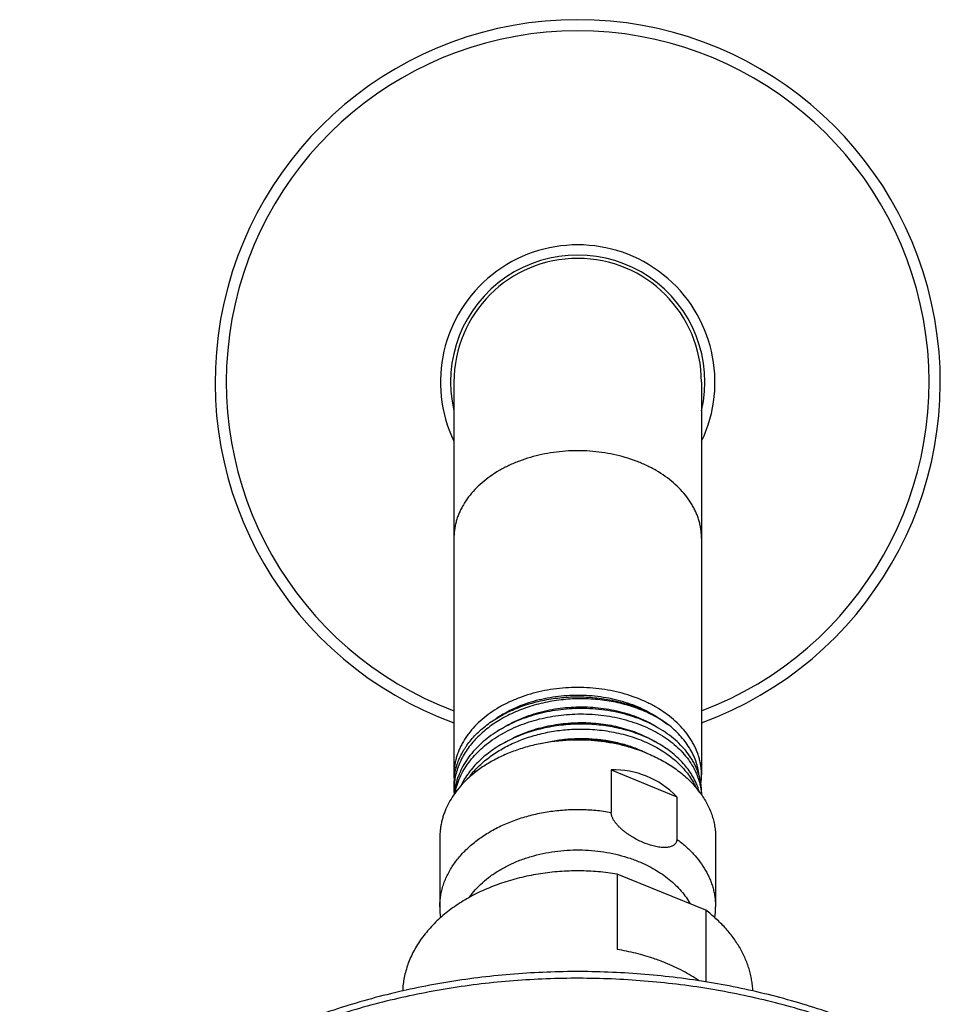
# Model space of a CAD drawing. Units: inches. Extents: x 7.1 to 14.8, y -3.1 to 21.7.
# Drawn here: x 9.1 to 12.1, y 18.5 to 21.7 of the extents above; entities that cross this region are included whole.
import ezdxf

# ---------------------------------------------------------------- set-up
doc = ezdxf.new("R2010")
doc.units = ezdxf.units.IN
doc.header["$LTSCALE"] = 1.21
doc.header["$MEASUREMENT"] = 0
doc.layers.get('0').update_dxf_attribs({"linetype": 'CONTINUOUS'})

msp = doc.modelspace()

# ---------------------------------------------------------------- linework, layer by layer
at = {"color": 7, "linetype": 'Continuous'}
for p, q in [((10.5314, 20.4952), (10.5314, 19.205)), ((11.3439, 20.4952), (11.3439, 19.2053)), ((11.1642, 19.2772), (11.1645, 19.277)), ((11.0473, 19.2219), (11.0473, 19.0825)), ((11.0473, 19.2219), (11.2631, 19.1338)), ((10.5314, 19.1745), (10.5314, 19.1556)), ((11.3201, 19.1709), (11.3204, 19.1705)), ((11.3439, 19.1488), (11.3439, 19.1402)), ((11.2631, 19.1338), (11.2631, 18.9944)), ((10.4852, 18.9999), (10.4852, 18.7721)), ((11.3902, 18.9999), (11.3902, 18.7721)), ((11.0675, 18.8798), (11.0675, 18.6323)), ((11.3579, 18.7612), (11.0675, 18.8798)), ((11.3579, 18.7612), (11.3579, 18.5255))]:
    msp.add_line(p, q, dxfattribs=at)
for centre, radius, start, end in [((10.9377, 20.4952), 1.19, 289.9714, 250.0286), ((10.9377, 20.4952), 0.4173, 346.9609, 193.0391), ((10.9377, 20.4952), 0.4062, 0, 180), ((10.7348, 19.2053), 0.2033, 180.0901, 184.3801), ((10.7356, 19.1744), 0.2042, 171.4294, 179.9901), ((11.1399, 19.2053), 0.2041, 351.8424, 359.9914), ((10.8118, 19.025), 0.2881, 141.6845, 143.7147), ((10.7461, 19.1556), 0.2147, 180.0006, 183.8814), ((10.7488, 19.123), 0.2173, 171.4523, 175.0205), ((11.0839, 18.9594), 0.3171, 36.0983, 41.7495), ((11.1511, 19.1307), 0.1929, 2.983, 5.3706), ((10.8058, 18.7721), 0.3206, 180.0014, 186.3817), ((11.0696, 18.7721), 0.3206, 353.6078, 359.9985)]:
    msp.add_arc(centre, radius, start, end, dxfattribs=at)
at = {"color": 9, "linetype": 'Continuous'}
for radius, start, end in [(1.1534, 290.6348, 249.3652), (0.4506, 334.4718, 205.5282)]:
    msp.add_arc((10.9377, 20.4952), radius, start, end, dxfattribs=at)
at = {"color": 7, "linetype": 'Continuous'}
msp.add_ellipse((10.9377, 18.6039), major_axis=(0.2144, 0.6016), ratio=0.662379, start_param=-0.308995, end_param=0.249044, dxfattribs=at)
at = {"color": 9, "linetype": 'Continuous'}
for points, knots in [([(10.9377, 20.2699), (10.9112, 20.2699), (10.8716, 20.2671), (10.8198, 20.258), (10.7823, 20.2485), (10.7463, 20.2365), (10.7121, 20.222), (10.68, 20.2053), (10.6504, 20.1864), (10.6236, 20.1655), (10.5997, 20.1429), (10.5792, 20.1187), (10.5647, 20.0972), (10.5551, 20.0795), (10.5488, 20.0661), (10.5435, 20.0525), (10.5391, 20.0387), (10.5357, 20.0248), (10.5332, 20.0108), (10.5318, 19.9967), (10.5314, 19.9873), (10.5314, 19.9826)], [0, 0, 0, 0, 0.144846, 0.216451, 0.287044, 0.356328, 0.424041, 0.489963, 0.553931, 0.615841, 0.675666, 0.733456, 0.789353, 0.816673, 0.843614, 0.870219, 0.896534, 0.922613, 0.948511, 0.974286, 1, 1, 1, 1]), ([(11.3439, 19.9826), (11.3439, 19.9873), (11.3436, 19.9967), (11.3421, 20.0108), (11.3397, 20.0248), (11.3363, 20.0387), (11.3319, 20.0525), (11.3266, 20.0661), (11.3203, 20.0795), (11.3106, 20.0972), (11.2962, 20.1187), (11.2756, 20.1429), (11.2518, 20.1655), (11.225, 20.1864), (11.1954, 20.2053), (11.1633, 20.222), (11.1291, 20.2365), (11.0931, 20.2485), (11.0555, 20.258), (11.0038, 20.2671), (10.9642, 20.2699), (10.9377, 20.2699)], [0, 0, 0, 0, 0.025714, 0.051489, 0.077387, 0.103466, 0.129781, 0.156386, 0.183327, 0.210647, 0.266544, 0.324334, 0.384159, 0.446069, 0.510037, 0.575959, 0.643672, 0.712956, 0.783549, 0.855154, 1, 1, 1, 1]), ([(10.4852, 18.7721), (10.4852, 18.7781), (10.4857, 18.7903), (10.4879, 18.8084), (10.4915, 18.8264), (10.4966, 18.8442), (10.5031, 18.8618), (10.511, 18.8791), (10.5203, 18.896), (10.5309, 18.9126), (10.5428, 18.9287), (10.5606, 18.9497), (10.586, 18.9745), (10.6206, 19.0013), (10.6592, 19.0252), (10.7014, 19.0458), (10.7467, 19.0629), (10.7943, 19.0763), (10.8438, 19.0858), (10.8945, 19.0913), (10.9457, 19.0927), (10.9968, 19.09), (11.0306, 19.0855), (11.0473, 19.0825)], [0, 0, 0, 0, 0.025181, 0.050442, 0.075862, 0.101518, 0.127478, 0.153808, 0.180563, 0.207794, 0.235539, 0.263831, 0.322112, 0.382751, 0.445709, 0.510839, 0.577901, 0.646581, 0.716505, 0.787257, 0.858394, 0.929459, 1, 1, 1, 1]), ([(11.2631, 18.9944), (11.273, 18.9872), (11.2919, 18.972), (11.3173, 18.9471), (11.3393, 18.9205), (11.3547, 18.8971), (11.365, 18.8777), (11.3717, 18.8631), (11.3774, 18.8483), (11.382, 18.8332), (11.3857, 18.8181), (11.3883, 18.8028), (11.3898, 18.7875), (11.3902, 18.7772), (11.3902, 18.7721)], [0, 0, 0, 0, 0.138414, 0.272244, 0.401633, 0.526903, 0.588176, 0.648629, 0.708355, 0.767458, 0.826051, 0.884254, 0.942193, 1, 1, 1, 1]), ([(10.5818, 18.8031), (10.5879, 18.8118), (10.6014, 18.8288), (10.6249, 18.8522), (10.6516, 18.8739), (10.6813, 18.8934), (10.7136, 18.9108), (10.7482, 18.9257), (10.7848, 18.938), (10.823, 18.9476), (10.8623, 18.9545), (10.9024, 18.9585), (10.9429, 18.9596), (10.9834, 18.9577), (11.0233, 18.953), (11.0624, 18.9454), (11.1002, 18.9351), (11.1246, 18.9263), (11.1364, 18.9215)], [0, 0, 0, 0, 0.052672, 0.107262, 0.163844, 0.222405, 0.282855, 0.345037, 0.408737, 0.473696, 0.539619, 0.606184, 0.67305, 0.739872, 0.806303, 0.872007, 0.936668, 1, 1, 1, 1]), ([(11.8902, 18.3571), (11.8274, 18.3828), (11.7308, 18.4171), (11.5988, 18.4547), (11.4971, 18.479), (11.3936, 18.4992), (11.2887, 18.5153), (11.1827, 18.5271), (11.0758, 18.5348), (10.9686, 18.5381), (10.8613, 18.5372), (10.7542, 18.5321), (10.6476, 18.5226), (10.542, 18.509), (10.4377, 18.4911), (10.3349, 18.4692), (10.2341, 18.4431), (10.1355, 18.4131), (10.0394, 18.3793), (9.9461, 18.3416), (9.8561, 18.3003), (9.7694, 18.2555), (9.6864, 18.2072), (9.6075, 18.1558), (9.5327, 18.1013), (9.4624, 18.0439), (9.3967, 17.9837), (9.336, 17.9211), (9.2803, 17.8561), (9.2299, 17.789), (9.1849, 17.72), (9.1454, 17.6492), (9.1228, 17.6007), (9.1125, 17.5763)], [0, 0, 0, 0, 0.06457, 0.097433, 0.130618, 0.164079, 0.197767, 0.231629, 0.265615, 0.29967, 0.333741, 0.367774, 0.401714, 0.435508, 0.469106, 0.502456, 0.53551, 0.568223, 0.600551, 0.632456, 0.663902, 0.694859, 0.725299, 0.755202, 0.784553, 0.813344, 0.841574, 0.869246, 0.896375, 0.922982, 0.949096, 0.974753, 1, 1, 1, 1])]:
    msp.add_open_spline(points, degree=3, knots=knots, dxfattribs=at)
at = {"color": 7, "linetype": 'Continuous'}
for points, knots in [([(10.9377, 19.4926), (10.9112, 19.4926), (10.8716, 19.4898), (10.8198, 19.4807), (10.7823, 19.4712), (10.7463, 19.4592), (10.7121, 19.4447), (10.68, 19.428), (10.6504, 19.4091), (10.6236, 19.3882), (10.5997, 19.3656), (10.5792, 19.3414), (10.5647, 19.3199), (10.5551, 19.3022), (10.5488, 19.2888), (10.5435, 19.2752), (10.5391, 19.2614), (10.5357, 19.2475), (10.5332, 19.2335), (10.5318, 19.2194), (10.5314, 19.21), (10.5314, 19.2053)], [0, 0, 0, 0, 0.144846, 0.216451, 0.287044, 0.356328, 0.42404, 0.489963, 0.55393, 0.615841, 0.675665, 0.733456, 0.789353, 0.816673, 0.843614, 0.870219, 0.896534, 0.922613, 0.94851, 0.974288, 1, 1, 1, 1]), ([(10.6702, 19.391), (10.6885, 19.4035), (10.7181, 19.4201), (10.7603, 19.4375), (10.794, 19.4484), (10.829, 19.457), (10.865, 19.4632), (10.9018, 19.4669), (10.9388, 19.4681), (10.9758, 19.4668), (11.0125, 19.4629), (11.0485, 19.4566), (11.0835, 19.4478), (11.1171, 19.4367), (11.1591, 19.4192), (11.1886, 19.4025), (11.2068, 19.3899)], [0, 0, 0, 0, 0.117458, 0.178668, 0.241251, 0.304974, 0.369574, 0.434767, 0.500257, 0.565737, 0.630903, 0.695458, 0.75912, 0.821627, 0.882748, 1, 1, 1, 1]), ([(11.3439, 19.2056), (11.3439, 19.2103), (11.3436, 19.2197), (11.3421, 19.2338), (11.3396, 19.2478), (11.3362, 19.2617), (11.3318, 19.2755), (11.3265, 19.2891), (11.3202, 19.3024), (11.3105, 19.3201), (11.2961, 19.3415), (11.2755, 19.3657), (11.2516, 19.3883), (11.2248, 19.4092), (11.1952, 19.4281), (11.1632, 19.4448), (11.129, 19.4593), (11.093, 19.4713), (11.0555, 19.4807), (11.0038, 19.4898), (10.9642, 19.4926), (10.9377, 19.4926)], [0, 0, 0, 0, 0.025709, 0.051486, 0.077383, 0.103463, 0.12978, 0.156387, 0.183331, 0.210655, 0.266559, 0.324357, 0.384188, 0.446103, 0.510073, 0.575996, 0.643707, 0.712987, 0.783574, 0.855171, 1, 1, 1, 1]), ([(11.2335, 19.3714), (11.2193, 19.3816), (11.1965, 19.3956), (11.1643, 19.4114), (11.1385, 19.4221), (11.1117, 19.4314), (11.0838, 19.4392), (11.0552, 19.4456), (11.016, 19.4521), (10.976, 19.4554), (10.9358, 19.4555), (10.8955, 19.4535), (10.8556, 19.4484), (10.8165, 19.4401), (10.788, 19.4324), (10.7602, 19.4231), (10.7335, 19.4125), (10.7079, 19.4005), (10.6836, 19.3871), (10.6606, 19.3725), (10.6392, 19.3568), (10.6195, 19.3399), (10.6015, 19.3221), (10.5854, 19.3033), (10.5712, 19.2838), (10.5591, 19.2635), (10.5491, 19.2426), (10.5412, 19.2213), (10.5356, 19.1996), (10.5322, 19.1777), (10.5314, 19.1629), (10.5314, 19.1556)], [0, 0, 0, 0, 0.060543, 0.091961, 0.124074, 0.15682, 0.190133, 0.223933, 0.258139, 0.327378, 0.362247, 0.397147, 0.466624, 0.50104, 0.535114, 0.568763, 0.601912, 0.634495, 0.666454, 0.697744, 0.728333, 0.758202, 0.787349, 0.815789, 0.843554, 0.870694, 0.897278, 0.923393, 0.94914, 0.974634, 1, 1, 1, 1]), ([(10.5337, 19.2049), (10.5347, 19.2117), (10.5368, 19.2219), (10.5405, 19.2352), (10.545, 19.2486), (10.5518, 19.265), (10.5602, 19.281), (10.5678, 19.2934), (10.5762, 19.3058), (10.5878, 19.3209), (10.6034, 19.3382), (10.6208, 19.3546), (10.6397, 19.3701), (10.6601, 19.3846), (10.682, 19.398), (10.7051, 19.4103), (10.7294, 19.4214), (10.7635, 19.4346), (10.8083, 19.4478), (10.8643, 19.458), (10.9217, 19.4625), (10.9698, 19.4614), (11.0081, 19.4576), (11.0364, 19.4534), (11.0642, 19.4477), (11.0914, 19.4407), (11.1177, 19.4322), (11.1671, 19.4134), (11.2059, 19.3921), (11.2335, 19.3714)], [0, 0, 0, 0, 0.024835, 0.037362, 0.049978, 0.075518, 0.101556, 0.11479, 0.128177, 0.15543, 0.183366, 0.212014, 0.241387, 0.271482, 0.302282, 0.333759, 0.365871, 0.398569, 0.465447, 0.533859, 0.603159, 0.672654, 0.707266, 0.741665, 0.775767, 0.809494, 0.84277, 0.875528, 1, 1, 1, 1]), ([(10.9377, 19.4233), (10.913, 19.4228), (10.876, 19.4197), (10.8278, 19.4107), (10.7926, 19.4018), (10.7585, 19.3906), (10.726, 19.3772), (10.6952, 19.3618), (10.6665, 19.3445), (10.64, 19.3253), (10.6159, 19.3046), (10.5946, 19.2823), (10.576, 19.2588), (10.5605, 19.2341), (10.5502, 19.2127), (10.5435, 19.1952), (10.5394, 19.182), (10.5362, 19.1687), (10.5345, 19.1598), (10.5338, 19.1553)], [0, 0, 0, 0, 0.141513, 0.211715, 0.281152, 0.349567, 0.416731, 0.482444, 0.546548, 0.608927, 0.669519, 0.728323, 0.785396, 0.840868, 0.894934, 0.921531, 0.94788, 0.974021, 1, 1, 1, 1]), ([(10.5353, 19.1462), (10.5361, 19.1505), (10.538, 19.1593), (10.543, 19.1766), (10.5512, 19.1981), (10.5641, 19.2229), (10.5801, 19.2468), (10.5989, 19.2696), (10.6204, 19.2911), (10.6444, 19.3112), (10.6708, 19.3296), (10.6993, 19.3464), (10.7297, 19.3612), (10.7618, 19.3741), (10.7952, 19.3848), (10.8298, 19.3935), (10.8772, 19.402), (10.9135, 19.405), (10.9377, 19.4055)], [0, 0, 0, 0, 0.025974, 0.052134, 0.10515, 0.159362, 0.215005, 0.272252, 0.331211, 0.391927, 0.454386, 0.518519, 0.584211, 0.651303, 0.719601, 0.788883, 0.8589, 1, 1, 1, 1]), ([(10.6871, 19.3568), (10.7056, 19.3687), (10.7354, 19.3843), (10.7773, 19.4008), (10.8106, 19.4111), (10.8449, 19.4191), (10.8801, 19.4249), (10.9158, 19.4283), (10.9516, 19.4293), (10.9874, 19.428), (11.0227, 19.4243), (11.0573, 19.4183), (11.0908, 19.41), (11.123, 19.3996), (11.1632, 19.3831), (11.1914, 19.3675), (11.2089, 19.3557)], [0, 0, 0, 0, 0.120325, 0.182615, 0.246035, 0.310354, 0.375316, 0.440648, 0.506066, 0.571284, 0.636015, 0.699983, 0.762926, 0.824602, 0.8848, 1, 1, 1, 1]), ([(11.3439, 19.1488), (11.3439, 19.1534), (11.3436, 19.1626), (11.3421, 19.1762), (11.3397, 19.1899), (11.3363, 19.2034), (11.3319, 19.2167), (11.3266, 19.2299), (11.3203, 19.2429), (11.3106, 19.2601), (11.2962, 19.2809), (11.2756, 19.3043), (11.2518, 19.3261), (11.2249, 19.3462), (11.1953, 19.3643), (11.1633, 19.3803), (11.1291, 19.3939), (11.093, 19.4051), (11.0555, 19.4138), (11.0038, 19.4219), (10.9641, 19.4238), (10.9377, 19.4233)], [0, 0, 0, 0, 0.025312, 0.05069, 0.076199, 0.101902, 0.127859, 0.154125, 0.180751, 0.207782, 0.263189, 0.320618, 0.380216, 0.442041, 0.506062, 0.572176, 0.640214, 0.709953, 0.781125, 0.853427, 1, 1, 1, 1]), ([(10.9377, 19.4055), (10.9631, 19.406), (11.0011, 19.4042), (11.0508, 19.3968), (11.087, 19.3888), (11.1218, 19.3785), (11.155, 19.3659), (11.1864, 19.3511), (11.2155, 19.3344), (11.2422, 19.3158), (11.2662, 19.2954), (11.2873, 19.2736), (11.3053, 19.2504), (11.3177, 19.23), (11.3259, 19.2133), (11.3311, 19.2006), (11.3355, 19.1878), (11.339, 19.1749), (11.3416, 19.1619), (11.3427, 19.1531), (11.3431, 19.1487)], [0, 0, 0, 0, 0.145396, 0.217193, 0.287955, 0.357404, 0.425287, 0.491391, 0.555549, 0.617645, 0.677629, 0.735521, 0.791418, 0.845502, 0.871956, 0.898064, 0.92387, 0.949426, 0.974783, 1, 1, 1, 1]), ([(10.9377, 19.372), (10.9169, 19.3716), (10.8858, 19.3693), (10.8449, 19.3629), (10.8148, 19.3564), (10.7855, 19.3483), (10.757, 19.3386), (10.7296, 19.3274), (10.7034, 19.3148), (10.6786, 19.3008), (10.648, 19.2806), (10.6202, 19.2578), (10.596, 19.2325), (10.5801, 19.2129), (10.5662, 19.1924), (10.5584, 19.1782), (10.5549, 19.1709)], [0, 0, 0, 0, 0.137583, 0.206009, 0.273916, 0.341119, 0.407447, 0.472743, 0.536871, 0.599716, 0.661187, 0.77971, 0.836819, 0.892511, 0.946864, 1, 1, 1, 1]), ([(10.701, 19.3131), (10.7187, 19.3236), (10.7469, 19.3373), (10.7862, 19.3518), (10.8172, 19.3609), (10.8492, 19.3681), (10.8817, 19.3732), (10.9147, 19.3764), (10.9479, 19.3775), (10.981, 19.3766), (11.0138, 19.3736), (11.046, 19.3686), (11.0774, 19.3617), (11.1077, 19.3529), (11.146, 19.3389), (11.1732, 19.3255), (11.1902, 19.3153)], [0, 0, 0, 0, 0.120767, 0.183027, 0.246279, 0.31032, 0.374927, 0.439865, 0.504891, 0.569758, 0.63422, 0.698037, 0.760981, 0.822836, 0.883412, 1, 1, 1, 1]), ([(11.3185, 19.1948), (11.3148, 19.2015), (11.3068, 19.2147), (11.2928, 19.2335), (11.2767, 19.2516), (11.2524, 19.2747), (11.2246, 19.2954), (11.1941, 19.3135), (11.1695, 19.326), (11.1435, 19.3371), (11.1163, 19.3468), (11.0882, 19.355), (11.0591, 19.3617), (11.0294, 19.3668), (10.9889, 19.3714), (10.9582, 19.3724), (10.9377, 19.372)], [0, 0, 0, 0, 0.051887, 0.105163, 0.159952, 0.216336, 0.333927, 0.395184, 0.457979, 0.522217, 0.58778, 0.654527, 0.722301, 0.79093, 0.860227, 1, 1, 1, 1]), ([(11.3355, 19.2062), (11.3351, 19.21), (11.334, 19.2176), (11.3317, 19.229), (11.3287, 19.2403), (11.3238, 19.2552), (11.3161, 19.2737), (11.3043, 19.2951), (11.29, 19.3158), (11.2734, 19.3355), (11.2545, 19.3542), (11.2407, 19.3658), (11.2335, 19.3714)], [0, 0, 0, 0, 0.057747, 0.115785, 0.174208, 0.233105, 0.352602, 0.474914, 0.600517, 0.729764, 0.862888, 1, 1, 1, 1]), ([(10.5857, 19.2037), (10.5902, 19.2093), (10.5997, 19.2205), (10.6152, 19.2363), (10.6321, 19.2514), (10.6566, 19.2706), (10.6833, 19.2878), (10.7119, 19.3029), (10.7422, 19.317), (10.7822, 19.3318), (10.8326, 19.3448), (10.8847, 19.3532), (10.92, 19.3555), (10.9377, 19.3559)], [0, 0, 0, 0, 0.054794, 0.110783, 0.167988, 0.226417, 0.346798, 0.408711, 0.471665, 0.600297, 0.731906, 0.865503, 1, 1, 1, 1]), ([(10.9377, 19.3559), (10.959, 19.3563), (10.9911, 19.3551), (11.0332, 19.35), (11.0641, 19.3444), (11.0942, 19.3371), (11.1233, 19.3282), (11.1513, 19.3177), (11.178, 19.3056), (11.2031, 19.2921), (11.234, 19.2725), (11.2619, 19.2502), (11.2858, 19.2254), (11.3014, 19.2061), (11.3146, 19.1859), (11.322, 19.1719), (11.3252, 19.1648)], [0, 0, 0, 0, 0.140767, 0.210514, 0.279536, 0.347632, 0.414616, 0.48032, 0.544597, 0.607325, 0.668411, 0.785376, 0.841349, 0.895692, 0.948522, 1, 1, 1, 1]), ([(10.9377, 19.3198), (10.921, 19.3198), (10.8877, 19.3185), (10.8383, 19.3127), (10.7901, 19.303), (10.7437, 19.2896), (10.6997, 19.2727), (10.6585, 19.2525), (10.6208, 19.2292), (10.5977, 19.2114), (10.587, 19.202)], [0, 0, 0, 0, 0.132707, 0.264603, 0.394903, 0.522872, 0.647851, 0.769287, 0.886758, 1, 1, 1, 1]), ([(10.8157, 19.3081), (10.8303, 19.3119), (10.86, 19.3183), (10.9053, 19.324), (10.951, 19.3258), (10.9966, 19.3237), (11.0413, 19.3178), (11.0845, 19.3081), (11.1256, 19.2947), (11.1517, 19.2834), (11.1642, 19.2772)], [0, 0, 0, 0, 0.126656, 0.254656, 0.38309, 0.511021, 0.637519, 0.7617, 0.882758, 1, 1, 1, 1]), ([(11.1592, 19.2789), (11.1425, 19.2862), (11.1166, 19.2956), (11.0809, 19.3054), (11.0532, 19.3114), (11.0248, 19.316), (10.9863, 19.3202), (10.9572, 19.3211), (10.9377, 19.3207)], [0, 0, 0, 0, 0.240357, 0.363691, 0.488744, 0.615226, 0.742824, 1, 1, 1, 1]), ([(11.1639, 19.277), (11.1553, 19.2805), (11.1378, 19.2871), (11.1062, 19.2972), (11.069, 19.3066), (11.0259, 19.3142), (10.982, 19.3188), (10.9525, 19.3198), (10.9377, 19.3198)], [0, 0, 0, 0, 0.120508, 0.242768, 0.428937, 0.617774, 0.808428, 1, 1, 1, 1]), ([(11.1639, 19.277), (11.1795, 19.2706), (11.2094, 19.2567), (11.2445, 19.2357), (11.2703, 19.2171), (11.2939, 19.1978), (11.3102, 19.182), (11.3201, 19.1709)], [0, 0, 0, 0, 0.264353, 0.51952, 0.643463, 0.764877, 1, 1, 1, 1]), ([(10.587, 19.202), (10.579, 19.1951), (10.5637, 19.1807), (10.5432, 19.1574), (10.5256, 19.133), (10.511, 19.1076), (10.5014, 19.0856), (10.4954, 19.0678), (10.4917, 19.0544), (10.4888, 19.0408), (10.4867, 19.0272), (10.4855, 19.0135), (10.4852, 19.0044), (10.4852, 18.9999)], [0, 0, 0, 0, 0.136495, 0.268934, 0.397533, 0.522648, 0.644769, 0.704919, 0.764561, 0.82379, 0.882704, 0.941405, 1, 1, 1, 1]), ([(11.3363, 19.1514), (11.3342, 19.1588), (11.329, 19.1737), (11.3222, 19.1878), (11.3185, 19.1948)], [0, 0, 0, 0, 0.494672, 1, 1, 1, 1]), ([(11.3401, 19.1462), (11.3441, 19.1406), (11.3518, 19.1293), (11.3619, 19.1117), (11.3706, 19.0937), (11.3777, 19.0753), (11.3833, 19.0567), (11.3873, 19.0379), (11.3897, 19.0189), (11.3902, 19.0062), (11.3902, 18.9999)], [0, 0, 0, 0, 0.131532, 0.260609, 0.387473, 0.512413, 0.635758, 0.757871, 0.879148, 1, 1, 1, 1]), ([(11.1552, 18.9824), (11.1493, 18.9849), (11.1374, 18.9902), (11.123, 18.9979), (11.1117, 19.0048), (11.1033, 19.0103), (11.0951, 19.0162), (11.0871, 19.0224), (11.0795, 19.0291), (11.0722, 19.036), (11.0655, 19.0434), (11.0605, 19.0498), (11.0569, 19.0551), (11.0545, 19.0591), (11.0524, 19.0631), (11.0506, 19.0671), (11.0491, 19.0711), (11.0478, 19.0761), (11.0473, 19.08), (11.0473, 19.0825)], [0, 0, 0, 0, 0.125478, 0.253903, 0.319036, 0.384649, 0.450619, 0.516779, 0.582908, 0.648691, 0.713687, 0.777283, 0.808319, 0.838684, 0.86825, 0.896884, 0.924461, 0.95088, 1, 1, 1, 1]), ([(11.2631, 18.9944), (11.2631, 18.9932), (11.263, 18.9909), (11.2624, 18.9876), (11.2613, 18.9846), (11.2599, 18.9817), (11.258, 18.9792), (11.2559, 18.9769), (11.2535, 18.9749), (11.2508, 18.9731), (11.2479, 18.9716), (11.2437, 18.9699), (11.238, 18.9683), (11.2308, 18.9672), (11.2231, 18.9668), (11.2151, 18.9671), (11.2069, 18.9679), (11.1985, 18.9693), (11.19, 18.9711), (11.1814, 18.9733), (11.1697, 18.9769), (11.161, 18.9801), (11.1552, 18.9824)], [0, 0, 0, 0, 0.028112, 0.055009, 0.080944, 0.106239, 0.131222, 0.156197, 0.181419, 0.207082, 0.233324, 0.260229, 0.31615, 0.374965, 0.436513, 0.500551, 0.566828, 0.635105, 0.70517, 0.776839, 0.849959, 1, 1, 1, 1]), ([(11.1364, 18.9215), (11.1459, 18.9176), (11.1644, 18.9093), (11.1908, 18.8951), (11.2155, 18.8795), (11.2383, 18.8624), (11.259, 18.844), (11.2775, 18.8245), (11.2936, 18.8039), (11.3028, 18.7894), (11.3069, 18.7821)], [0, 0, 0, 0, 0.136937, 0.270712, 0.401093, 0.527924, 0.651141, 0.770779, 0.886981, 1, 1, 1, 1]), ([(11.0675, 18.8798), (11.0467, 18.8832), (11.0048, 18.8883), (10.9414, 18.8911), (10.878, 18.8889), (10.8154, 18.8818), (10.7542, 18.8699), (10.6952, 18.8532), (10.6482, 18.8355), (10.6123, 18.8192), (10.5866, 18.8059), (10.562, 18.7917), (10.5385, 18.7766), (10.5162, 18.7606), (10.4885, 18.7383), (10.4572, 18.7085), (10.4301, 18.6757), (10.4117, 18.6484), (10.3996, 18.6276), (10.3892, 18.6063), (10.3804, 18.5847), (10.3734, 18.5627), (10.3681, 18.5406), (10.3645, 18.5182), (10.3633, 18.5032), (10.3629, 18.4957)], [0, 0, 0, 0, 0.070492, 0.141439, 0.212412, 0.282979, 0.352721, 0.421245, 0.488197, 0.520997, 0.553297, 0.585071, 0.616297, 0.646961, 0.677052, 0.735491, 0.791701, 0.819038, 0.8459, 0.87233, 0.898377, 0.924102, 0.949567, 0.974842, 1, 1, 1, 1]), ([(11.5124, 18.4961), (11.5122, 18.5022), (11.5112, 18.5144), (11.5087, 18.5326), (11.505, 18.5508), (11.5001, 18.5688), (11.4941, 18.5866), (11.487, 18.6043), (11.4788, 18.6216), (11.4662, 18.6446), (11.4478, 18.6725), (11.4217, 18.7042), (11.3916, 18.7341), (11.3695, 18.7524), (11.3579, 18.7612)], [0, 0, 0, 0, 0.057852, 0.115898, 0.174254, 0.233026, 0.292319, 0.352229, 0.412845, 0.474246, 0.599633, 0.728887, 0.862296, 1, 1, 1, 1]), ([(11.2252, 18.5883), (11.2128, 18.5933), (11.1811, 18.6052), (11.1285, 18.6206), (11.088, 18.6289), (11.0675, 18.6323)], [0, 0, 0, 0, 0.244684, 0.618867, 1, 1, 1, 1]), ([(11.881, 18.3807), (11.818, 18.4064), (11.721, 18.4408), (11.5886, 18.4783), (11.4866, 18.5025), (11.3829, 18.5226), (11.2778, 18.5384), (11.1716, 18.55), (11.0647, 18.5573), (10.9574, 18.5602), (10.85, 18.5589), (10.7429, 18.5532), (10.6364, 18.5432), (10.5308, 18.5289), (10.4266, 18.5104), (10.3239, 18.4877), (10.2232, 18.4609), (10.1248, 18.43), (10.0289, 18.3952), (9.9358, 18.3566), (9.846, 18.3143), (9.7595, 18.2683), (9.6768, 18.2189), (9.598, 18.1661), (9.5234, 18.1102), (9.4533, 18.0512), (9.3879, 17.9894), (9.3274, 17.9249), (9.2721, 17.858), (9.222, 17.7887), (9.1775, 17.7173), (9.1386, 17.6441), (9.1164, 17.5939), (9.1063, 17.5686)], [0, 0, 0, 0, 0.064485, 0.097271, 0.130361, 0.16371, 0.197271, 0.230995, 0.264833, 0.298731, 0.33264, 0.366505, 0.400277, 0.433903, 0.467335, 0.500525, 0.533428, 0.566001, 0.598204, 0.630003, 0.661366, 0.692267, 0.722684, 0.752601, 0.78201, 0.810906, 0.839294, 0.867183, 0.89459, 0.921541, 0.948067, 0.974205, 1, 1, 1, 1]), ([(11.3363, 18.5292), (11.3192, 18.5408), (11.2831, 18.5625), (11.245, 18.5802), (11.2252, 18.5883)], [0, 0, 0, 0, 0.491133, 1, 1, 1, 1])]:
    msp.add_open_spline(points, degree=3, knots=knots, dxfattribs=at)

doc.saveas('drawing.dxf')
